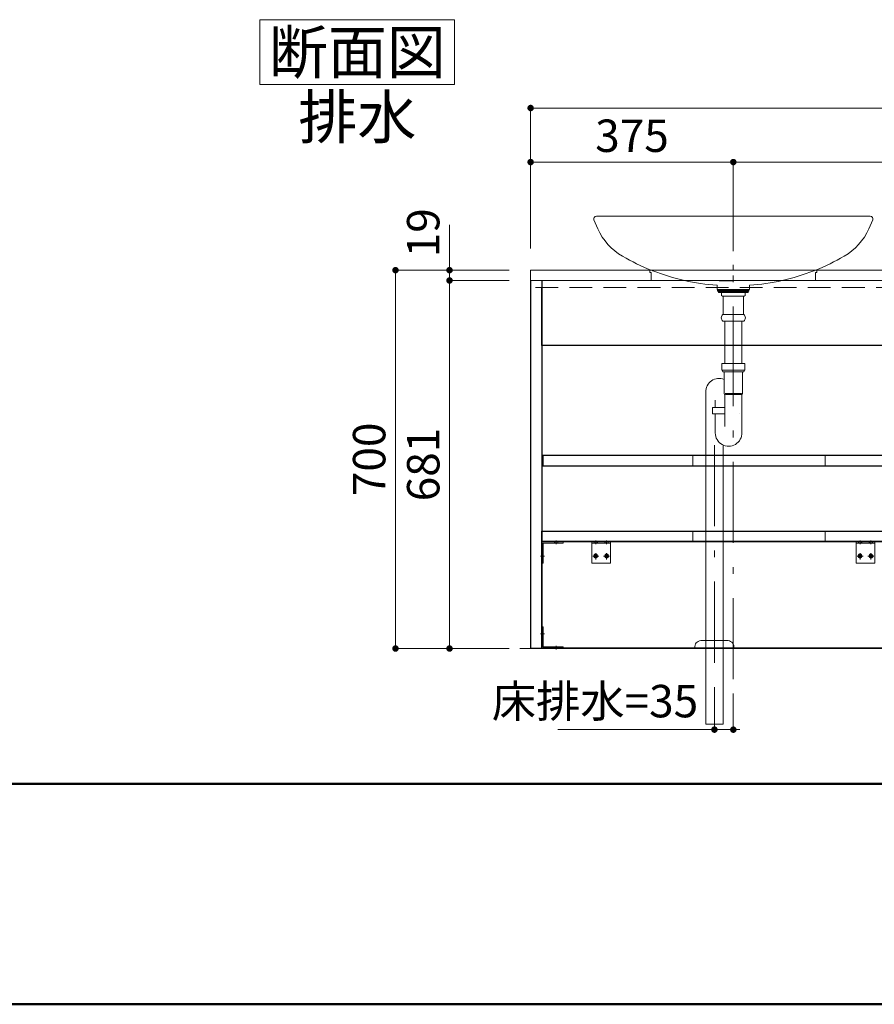
# Model space of a CAD drawing. Units: millimetres. Extents: x 5 to 408, y -2 to 285.
# Drawn here: x 142 to 221, y 5 to 96 of the extents above; entities that cross this region are included whole.
import ezdxf

# ---------------------------------------------------------------- set-up
doc = ezdxf.new("R2010")
doc.units = ezdxf.units.MM
doc.header["$LTSCALE"] = 0.25
doc.linetypes.add('DASHDOT', pattern=[50.5, 30, -9, 2.5, -9])
doc.linetypes.add('HIDDEN', pattern=[12.6, 8.4, -4.2])
for name, color, linetype, lineweight in [('1', 7, 'Continuous', 30), ('10', 214, 'Continuous', 50), ('2', 134, 'Continuous', 9), ('3', 214, 'Continuous', 9)]:
    doc.layers.add(name, color=color, linetype=linetype, lineweight=lineweight)
doc.styles.get("Standard").update_dxf_attribs({"font": 'txt', "bigfont": 'bigfont'})
doc.styles.add('ＭＳ ゴシック', font='txt')
doc.dimstyles.get("Standard").update_dxf_attribs({"dimtxt": 0.18, "dimasz": 0.18, "dimexe": 0.18, "dimexo": 0.0625, "dimgap": 0.09, "dimtad": 0, "dimtih": 1, "dimtoh": 1, "dimdec": 4, "dimzin": 0, "dimdsep": 46, "dimtxsty": 'Standard', "dimcen": 0.09, "dimadec": 0, "dimazin": 0, "dimtfac": 1, "dimtdec": 4, "dimtofl": 0, "dimtmove": 0, "dimatfit": 3, "dimfxl": 1, "dimtolj": 1, "dimtzin": 0, "dimarcsym": 0})

# ---------------------------------------------------------------- blocks, each defined once
blk = doc.blocks.new('*G67')
at = {"layer": '2', "color": 134, "linetype": 'Continuous', "lineweight": 9}
for p, q in [((163.981, 96.079), (181.981, 96.079)), ((163.981, 90.079), (163.981, 96.079)), ((181.981, 96.079), (181.981, 90.079)), ((181.981, 90.079), (163.981, 90.079))]:
    blk.add_line(p, q, dxfattribs=at)
blk = doc.blocks.new('*G66')
blk.add_blockref('*G67', (0, 0))
at = {"layer": '2', "color": 134, "linetype": 'Continuous', "lineweight": 9, "insert": (172.981, 91.079), "char_height": 4, "width": 18.88742, "attachment_point": 8}
blk.add_mtext('{\\fＭＳ ゴシック;\\T0.750000;断面図}', dxfattribs=at)
blk = doc.blocks.new('*G73')
at = {"layer": '1', "color": 7, "linetype": 'Continuous', "lineweight": 9}
for p, q in [((189.015, 72.908), (264.015, 72.908)), ((189.015, 71.958), (189.015, 72.908)), ((264.015, 72.908), (264.015, 71.958))]:
    blk.add_line(p, q, dxfattribs=at)
at = {"layer": '2', "color": 134, "linetype": 'HIDDEN', "lineweight": 9}
for p, q in [((189.015, 71.308), (189.015, 71.958)), ((264.015, 71.958), (264.015, 71.308)), ((264.015, 71.308), (189.015, 71.308))]:
    blk.add_line(p, q, dxfattribs=at)
blk = doc.blocks.new('*G72')
at = {"layer": '1', "color": 7, "linetype": 'Continuous', "lineweight": 9}
blk.add_line((189.015, 71.958), (264.015, 71.958), dxfattribs=at)
blk.add_blockref('*G73', (0, 0))
blk = doc.blocks.new('*G76')
at = {"layer": '2', "color": 134, "linetype": 'DASHDOT', "lineweight": 9}
blk.add_line((207.765, 72.908), (207.765, 73.408), dxfattribs=at)
blk = doc.blocks.new('*G75')
blk.add_blockref('*G76', (0, 0))
blk = doc.blocks.new('*G74')
blk.add_blockref('*G75', (0, 0))
blk = doc.blocks.new('*G71')
for name in ['*G72', '*G74']:
    blk.add_blockref(name, (0, 0))
blk = doc.blocks.new('*G70')
blk.add_blockref('*G71', (0, 0))
blk = doc.blocks.new('*G69')
blk.add_blockref('*G70', (0, 0))
blk = doc.blocks.new('*G79')
at = {"layer": '2', "color": 134, "linetype": 'DASHDOT', "lineweight": 9}
blk.add_line((245.265, 72.908), (245.265, 73.408), dxfattribs=at)
blk = doc.blocks.new('*G78')
blk.add_blockref('*G79', (0, 0))
blk = doc.blocks.new('*G77')
blk.add_blockref('*G78', (0, 0))
blk = doc.blocks.new('*G68')
for name in ['*G69', '*G77']:
    blk.add_blockref(name, (0, 0))
blk = doc.blocks.new('_DOT')
at = {"color": 0}
blk.add_line((-0.5, 0), (-1, 0), dxfattribs=at)
at = {"color": 0, "const_width": 0.5}
blk.add_lwpolyline([(-0.25, 0, 1), (0.25, 0, 1)], format="xyb", close=True, dxfattribs=at)
blk = doc.blocks.new('Dim36')
at = {"layer": '2', "color": 134, "linetype": 'Continuous', "lineweight": 9}
for p, q in [((189.015, 74.908), (189.015, 87.908)), ((264.015, 87.908), (189.015, 87.908)), ((264.015, 74.908), (264.015, 87.908))]:
    blk.add_line(p, q, dxfattribs=at)
at = {"layer": '2', "color": 134, "linetype": 'Continuous', "lineweight": 9, "xscale": 0.6, "yscale": 0.6, "zscale": 0.6}
for p, rotation in [((189.015, 87.908), 179.9999999999998), ((264.015, 87.908), 359.9999999999997)]:
    blk.add_blockref('_DOT', p, dxfattribs=dict(at, rotation=rotation))
at = {"layer": '2', "color": 134, "linetype": 'Continuous', "lineweight": 9, "insert": (226.515, 87.908), "char_height": 3, "width": 50.71429, "attachment_point": 8, "style": 'ＭＳ ゴシック'}
blk.add_mtext('1500', dxfattribs=at)
blk = doc.blocks.new('Dim37')
at = {"layer": '2', "color": 134, "linetype": 'Continuous', "lineweight": 9}
for p, q in [((189.015, 74.908), (189.015, 82.908)), ((207.765, 82.908), (189.015, 82.908)), ((207.765, 74.908), (207.765, 82.908))]:
    blk.add_line(p, q, dxfattribs=at)
at = {"layer": '2', "color": 134, "linetype": 'Continuous', "lineweight": 9, "xscale": 0.6, "yscale": 0.6, "zscale": 0.6}
for p, rotation in [((189.015, 82.908), 179.9999999999998), ((207.765, 82.908), 359.9999999999997)]:
    blk.add_blockref('_DOT', p, dxfattribs=dict(at, rotation=rotation))
at = {"layer": '2', "color": 134, "linetype": 'Continuous', "lineweight": 9, "insert": (198.39, 82.908), "char_height": 3, "width": 38.57143, "attachment_point": 8, "style": 'ＭＳ ゴシック'}
blk.add_mtext('375', dxfattribs=at)
blk = doc.blocks.new('Dim38')
at = {"layer": '2', "color": 134, "linetype": 'Continuous', "lineweight": 9}
for p, q in [((207.765, 74.908), (207.765, 82.908)), ((207.765, 82.908), (245.265, 82.908)), ((245.265, 74.908), (245.265, 82.908))]:
    blk.add_line(p, q, dxfattribs=at)
at = {"layer": '2', "color": 134, "linetype": 'Continuous', "lineweight": 9, "xscale": 0.6, "yscale": 0.6, "zscale": 0.6}
for p, rotation in [((207.765, 82.908), 179.9999999999998), ((245.265, 82.908), 359.9999999999997)]:
    blk.add_blockref('_DOT', p, dxfattribs=dict(at, rotation=rotation))
at = {"layer": '2', "color": 134, "linetype": 'Continuous', "lineweight": 9, "insert": (226.515, 82.908), "char_height": 3, "width": 38.57143, "attachment_point": 8, "style": 'ＭＳ ゴシック'}
blk.add_mtext('750', dxfattribs=at)
blk = doc.blocks.new('Dim50')
at = {"layer": '2', "color": 134, "linetype": 'Continuous', "lineweight": 9}
for p, q in [((181.515, 71.958), (181.515, 77.094)), ((187.015, 72.908), (181.515, 72.908)), ((187.015, 71.958), (181.515, 71.958))]:
    blk.add_line(p, q, dxfattribs=at)
at = {"layer": '2', "color": 134, "linetype": 'Continuous', "lineweight": 9, "xscale": 0.6, "yscale": 0.6, "zscale": 0.6}
for p, rotation in [((181.515, 72.908), 269.9999999999996), ((181.515, 71.958), 89.99999999999939)]:
    blk.add_blockref('_DOT', p, dxfattribs=dict(at, rotation=rotation))
at = {"layer": '2', "color": 134, "linetype": 'Continuous', "lineweight": 9, "insert": (181.515, 74.094), "char_height": 3, "width": 21.42857, "attachment_point": 7, "rotation": 90, "style": 'ＭＳ ゴシック'}
blk.add_mtext('19', dxfattribs=at)
blk = doc.blocks.new('Dim51')
at = {"layer": '2', "color": 134, "linetype": 'Continuous', "lineweight": 9}
for p, q in [((187.015, 71.958), (181.515, 71.958)), ((181.515, 71.958), (181.515, 37.908)), ((187.015, 37.908), (181.515, 37.908))]:
    blk.add_line(p, q, dxfattribs=at)
at = {"layer": '2', "color": 134, "linetype": 'Continuous', "lineweight": 9, "xscale": 0.6, "yscale": 0.6, "zscale": 0.6}
for p, rotation in [((181.515, 71.958), 89.99999999999991), ((181.515, 37.908), 269.9999999999998)]:
    blk.add_blockref('_DOT', p, dxfattribs=dict(at, rotation=rotation))
at = {"layer": '2', "color": 134, "linetype": 'Continuous', "lineweight": 9, "insert": (181.515, 54.933), "char_height": 3, "width": 33.57143, "attachment_point": 8, "rotation": 90, "style": 'ＭＳ ゴシック'}
blk.add_mtext('681', dxfattribs=at)
blk = doc.blocks.new('Dim52')
at = {"layer": '2', "color": 134, "linetype": 'Continuous', "lineweight": 9}
for p, q in [((187.015, 72.908), (176.515, 72.908)), ((176.515, 72.908), (176.515, 37.908)), ((187.015, 37.908), (176.515, 37.908))]:
    blk.add_line(p, q, dxfattribs=at)
at = {"layer": '2', "color": 134, "linetype": 'Continuous', "lineweight": 9, "xscale": 0.6, "yscale": 0.6, "zscale": 0.6}
for p, rotation in [((176.515, 72.908), 89.99999999999973), ((176.515, 37.908), 269.9999999999996)]:
    blk.add_blockref('_DOT', p, dxfattribs=dict(at, rotation=rotation))
at = {"layer": '2', "color": 134, "linetype": 'Continuous', "lineweight": 9, "insert": (176.515, 55.408), "char_height": 3, "width": 38.57143, "attachment_point": 8, "rotation": 90, "style": 'ＭＳ ゴシック'}
blk.add_mtext('700', dxfattribs=at)
blk = doc.blocks.new('*G285')
at = {"layer": '1', "color": 7, "linetype": 'Continuous', "lineweight": 9}
blk.add_line((190.04, 46.933), (190.04, 37.933), dxfattribs=at)
blk = doc.blocks.new('*G286')
at = {"layer": '1', "color": 7, "linetype": 'Continuous', "lineweight": 30}
for p, q in [((190.04, 37.933), (190.04, 47.808)), ((190.04, 47.808), (225.49, 47.808)), ((225.49, 47.808), (225.49, 37.933)), ((225.49, 37.933), (190.04, 37.933))]:
    blk.add_line(p, q, dxfattribs=at)
blk = doc.blocks.new('*G287')
at = {"layer": '2', "color": 134, "linetype": 'Continuous', "lineweight": 9}
for p, q in [((219.115, 47.808), (220.865, 47.808)), ((219.115, 45.808), (219.115, 47.808)), ((219.115, 47.658), (220.865, 47.658)), ((220.865, 47.808), (220.865, 45.808)), ((220.865, 45.808), (219.115, 45.808))]:
    blk.add_line(p, q, dxfattribs=at)
at = {"layer": '2', "color": 134, "linetype": 'HIDDEN', "lineweight": 9}
for p, q in [((219.302, 47.658), (219.377, 47.808)), ((219.602, 47.808), (219.677, 47.658)), ((220.377, 47.808), (220.302, 47.658)), ((220.602, 47.808), (220.677, 47.658))]:
    blk.add_line(p, q, dxfattribs=at)
at = {"layer": '2', "color": 134, "linetype": 'DASHDOT', "lineweight": 9}
for p, q in [((219.49, 47.908), (219.49, 47.558)), ((220.49, 47.908), (220.49, 47.558)), ((219.206, 46.458), (219.773, 46.458)), ((219.49, 46.742), (219.49, 46.155)), ((220.206, 46.458), (220.773, 46.458)), ((220.49, 46.742), (220.49, 46.155))]:
    blk.add_line(p, q, dxfattribs=at)
at = {"layer": '2', "color": 134, "linetype": 'Continuous', "lineweight": 9}
for centre, radius in [((219.49, 46.458), 0.188), ((219.49, 46.458), 0.113), ((220.49, 46.458), 0.188), ((220.49, 46.458), 0.113)]:
    blk.add_circle(centre, radius, dxfattribs=at)
blk = doc.blocks.new('*G288')
at = {"layer": '2', "color": 134, "linetype": 'Continuous', "lineweight": 9}
for p, q in [((194.665, 47.808), (196.415, 47.808)), ((194.665, 45.808), (194.665, 47.808)), ((194.665, 47.658), (196.415, 47.658)), ((196.415, 47.808), (196.415, 45.808)), ((196.415, 45.808), (194.665, 45.808))]:
    blk.add_line(p, q, dxfattribs=at)
at = {"layer": '2', "color": 134, "linetype": 'HIDDEN', "lineweight": 9}
for p, q in [((194.852, 47.658), (194.927, 47.808)), ((195.152, 47.808), (195.227, 47.658)), ((195.927, 47.808), (195.852, 47.658)), ((196.152, 47.808), (196.227, 47.658))]:
    blk.add_line(p, q, dxfattribs=at)
at = {"layer": '2', "color": 134, "linetype": 'DASHDOT', "lineweight": 9}
for p, q in [((195.04, 47.908), (195.04, 47.558)), ((196.04, 47.908), (196.04, 47.558)), ((194.756, 46.458), (195.323, 46.458)), ((195.04, 46.742), (195.04, 46.155)), ((195.756, 46.458), (196.323, 46.458)), ((196.04, 46.742), (196.04, 46.155))]:
    blk.add_line(p, q, dxfattribs=at)
at = {"layer": '2', "color": 134, "linetype": 'Continuous', "lineweight": 9}
for centre, radius in [((195.04, 46.458), 0.188), ((195.04, 46.458), 0.113), ((196.04, 46.458), 0.188), ((196.04, 46.458), 0.113)]:
    blk.add_circle(centre, radius, dxfattribs=at)
blk = doc.blocks.new('*G290')
at = {"layer": '2', "color": 134, "linetype": 'Continuous', "lineweight": 9}
for p, q in [((223.49, 47.808), (225.49, 47.808)), ((223.49, 47.658), (223.49, 47.808)), ((225.34, 47.658), (223.49, 47.658)), ((225.34, 45.808), (225.34, 47.658)), ((225.49, 47.808), (225.49, 45.808)), ((225.49, 45.808), (225.34, 45.808))]:
    blk.add_line(p, q, dxfattribs=at)
at = {"layer": '2', "color": 134, "linetype": 'HIDDEN', "lineweight": 9}
for p, q in [((223.952, 47.658), (224.027, 47.808)), ((224.327, 47.658), (224.252, 47.808)), ((225.34, 46.646), (225.49, 46.571)), ((225.34, 46.271), (225.49, 46.346))]:
    blk.add_line(p, q, dxfattribs=at)
at = {"layer": '2', "color": 134, "linetype": 'DASHDOT', "lineweight": 9}
for p, q in [((224.14, 47.908), (224.14, 47.558)), ((225.59, 46.458), (225.24, 46.458))]:
    blk.add_line(p, q, dxfattribs=at)
blk = doc.blocks.new('*G289')
blk.add_blockref('*G290', (0, 0))
blk = doc.blocks.new('*G292')
at = {"layer": '2', "color": 134, "linetype": 'DASHDOT', "lineweight": 9}
for p, q in [((225.59, 39.258), (225.24, 39.258)), ((224.14, 37.808), (224.14, 38.158))]:
    blk.add_line(p, q, dxfattribs=at)
at = {"layer": '2', "color": 134, "linetype": 'Continuous', "lineweight": 9}
for p, q in [((225.34, 38.058), (225.34, 39.908)), ((225.34, 39.908), (225.49, 39.908)), ((225.49, 39.908), (225.49, 37.908)), ((223.49, 38.058), (225.34, 38.058)), ((223.49, 37.908), (223.49, 38.058)), ((225.49, 37.908), (223.49, 37.908))]:
    blk.add_line(p, q, dxfattribs=at)
at = {"layer": '2', "color": 134, "linetype": 'HIDDEN', "lineweight": 9}
for p, q in [((225.34, 39.446), (225.49, 39.371)), ((225.34, 39.071), (225.49, 39.146)), ((223.952, 38.058), (224.027, 37.908)), ((224.327, 38.058), (224.252, 37.908))]:
    blk.add_line(p, q, dxfattribs=at)
blk = doc.blocks.new('*G291')
blk.add_blockref('*G292', (0, 0))
blk = doc.blocks.new('*G294')
at = {"layer": '2', "color": 134, "linetype": 'Continuous', "lineweight": 9}
for p, q in [((190.04, 47.808), (192.04, 47.808)), ((190.04, 45.808), (190.04, 47.808)), ((192.04, 47.658), (190.19, 47.658)), ((190.19, 47.658), (190.19, 45.808)), ((192.04, 47.808), (192.04, 47.658)), ((190.19, 45.808), (190.04, 45.808))]:
    blk.add_line(p, q, dxfattribs=at)
at = {"layer": '2', "color": 134, "linetype": 'HIDDEN', "lineweight": 9}
for p, q in [((191.202, 47.658), (191.277, 47.808)), ((191.577, 47.658), (191.502, 47.808)), ((190.19, 46.646), (190.04, 46.571)), ((190.19, 46.271), (190.04, 46.346))]:
    blk.add_line(p, q, dxfattribs=at)
at = {"layer": '2', "color": 134, "linetype": 'DASHDOT', "lineweight": 9}
for p, q in [((191.39, 47.908), (191.39, 47.558)), ((189.94, 46.458), (190.29, 46.458))]:
    blk.add_line(p, q, dxfattribs=at)
blk = doc.blocks.new('*G293')
blk.add_blockref('*G294', (0, 0))
blk = doc.blocks.new('*G296')
at = {"layer": '2', "color": 134, "linetype": 'DASHDOT', "lineweight": 9}
for p, q in [((189.94, 39.258), (190.29, 39.258)), ((191.39, 37.808), (191.39, 38.158))]:
    blk.add_line(p, q, dxfattribs=at)
at = {"layer": '2', "color": 134, "linetype": 'Continuous', "lineweight": 9}
for p, q in [((190.04, 39.908), (190.19, 39.908)), ((190.04, 37.908), (190.04, 39.908)), ((190.19, 39.908), (190.19, 38.058)), ((192.04, 37.908), (190.04, 37.908)), ((190.19, 38.058), (192.04, 38.058)), ((192.04, 38.058), (192.04, 37.908))]:
    blk.add_line(p, q, dxfattribs=at)
at = {"layer": '2', "color": 134, "linetype": 'HIDDEN', "lineweight": 9}
for p, q in [((190.19, 39.446), (190.04, 39.371)), ((190.19, 39.071), (190.04, 39.146)), ((191.202, 38.058), (191.277, 37.908)), ((191.577, 38.058), (191.502, 37.908))]:
    blk.add_line(p, q, dxfattribs=at)
blk = doc.blocks.new('*G295')
blk.add_blockref('*G296', (0, 0))
blk = doc.blocks.new('*G297')
at = {"layer": '1', "color": 7, "linetype": 'Continuous', "lineweight": 30}
for p, q in [((189.04, 37.908), (189.04, 71.958)), ((190.04, 71.958), (190.04, 37.908)), ((190.04, 37.908), (189.04, 37.908))]:
    blk.add_line(p, q, dxfattribs=at)
blk = doc.blocks.new('*G298')
at = {"layer": '1', "color": 7, "linetype": 'Continuous', "lineweight": 30}
for p, q in [((225.49, 71.958), (225.49, 37.908)), ((226.49, 37.908), (226.49, 71.958)), ((225.49, 37.908), (226.49, 37.908))]:
    blk.add_line(p, q, dxfattribs=at)
blk = doc.blocks.new('*G299')
at = {"layer": '1', "color": 7, "linetype": 'Continuous', "lineweight": 30}
for p, q in [((190.04, 65.933), (190.04, 71.308)), ((225.49, 71.308), (225.49, 65.933)), ((225.49, 65.933), (190.04, 65.933))]:
    blk.add_line(p, q, dxfattribs=at)
blk = doc.blocks.new('*G300')
at = {"layer": '2', "color": 134, "linetype": 'DASHDOT', "lineweight": 9}
for p, q in [((189.015, 71.958), (189.015, 37.908)), ((226.515, 71.958), (189.015, 71.958)), ((226.515, 37.908), (226.515, 71.958)), ((189.015, 37.908), (226.515, 37.908))]:
    blk.add_line(p, q, dxfattribs=at)
blk = doc.blocks.new('*G302')
at = {"layer": '2', "color": 134, "linetype": 'Continuous', "lineweight": 30}
for p, q in [((190.14, 55.758), (190.14, 54.808)), ((225.39, 55.758), (190.14, 55.758)), ((225.39, 54.808), (225.39, 55.758)), ((190.14, 54.808), (225.39, 54.808))]:
    blk.add_line(p, q, dxfattribs=at)
blk = doc.blocks.new('*G301')
at = {"layer": '2', "color": 134, "linetype": 'HIDDEN', "lineweight": 9}
for p, q in [((204.015, 55.758), (204.015, 54.808)), ((216.265, 55.758), (216.265, 54.808))]:
    blk.add_line(p, q, dxfattribs=at)
blk.add_blockref('*G302', (0, 0))
blk = doc.blocks.new('*G304')
at = {"layer": '1', "color": 7, "linetype": 'Continuous', "lineweight": 30}
for p, q in [((190.04, 47.808), (190.04, 48.758)), ((190.04, 48.758), (225.49, 48.758)), ((225.49, 48.758), (225.49, 47.808)), ((225.49, 47.808), (190.04, 47.808))]:
    blk.add_line(p, q, dxfattribs=at)
blk = doc.blocks.new('*G303')
at = {"layer": '2', "color": 134, "linetype": 'HIDDEN', "lineweight": 9}
for p, q in [((204.015, 47.808), (204.015, 48.758)), ((216.265, 47.808), (216.265, 48.758))]:
    blk.add_line(p, q, dxfattribs=at)
blk.add_blockref('*G304', (0, 0))
blk = doc.blocks.new('*G284')
for name in ['*G300', '*G297', '*G298', '*G299', '*G301', '*G303', '*G293', '*G286', '*G288', '*G287', '*G289', '*G285', '*G295', '*G291']:
    blk.add_blockref(name, (0, 0))
blk = doc.blocks.new('*G480')
at = {"layer": '3', "color": 214, "linetype": 'Continuous', "lineweight": 9}
for p, q in [((194.873, 77.557), (195.232, 76.743)), ((195.102, 77.908), (220.396, 77.908)), ((195.133, 77.908), (195.102, 77.908)), ((220.656, 77.557), (220.297, 76.743)), ((220.656, 77.557), (220.297, 76.743)), ((220.396, 77.908), (220.427, 77.908)), ((200.176, 72.908), (200.226, 72.908)), ((206.264, 71.499), (206.264, 71.108)), ((209.264, 71.108), (206.264, 71.108)), ((209.264, 71.507), (209.264, 71.258)), ((209.264, 71.499), (209.264, 71.108)), ((209.264, 71.507), (209.264, 71.258))]:
    blk.add_line(p, q, dxfattribs=at)
at = {"layer": '3', "color": 214, "linetype": 'HIDDEN', "lineweight": 9}
blk.add_line((206.265, 71.507), (206.265, 71.258), dxfattribs=at)
at = {"layer": '3', "color": 214, "linetype": 'Continuous', "lineweight": 9}
for centre, radius, start, end in [((195.102, 77.658), 0.25, 90, 203.79208), ((220.427, 77.658), 0.25, 336.20792, 90), ((220.427, 77.658), 0.25, 336.20792, 90), ((200.265, 78.962), 5.5, 203.79208, 240), ((215.265, 78.962), 5.5, 300, 336.20792), ((207.765, 91.952), 20.5, 240, 248.27331), ((207.765, 91.952), 20.5, 291.72669, 300), ((200.226, 72.808), 0.1, 26.80615, 90), ((215.303, 72.808), 0.1, 90, 153.19385), ((207.765, 91.952), 20.5, 248.69167, 265.80392), ((207.765, 91.952), 20.5, 274.19608, 291.30833)]:
    blk.add_arc(centre, radius, start, end, dxfattribs=at)
blk = doc.blocks.new('*G479')
blk.add_blockref('*G480', (0, 0))
blk = doc.blocks.new('*G481')
at = {"layer": '3', "color": 214, "linetype": 'HIDDEN', "lineweight": 9}
for p, q in [((200.027, 72.908), (200.027, 72.708)), ((215.502, 72.908), (215.502, 72.708)), ((200.027, 72.708), (200.177, 72.708)), ((200.177, 72.708), (200.177, 71.968)), ((215.352, 72.708), (215.352, 71.968)), ((215.502, 72.708), (215.352, 72.708))]:
    blk.add_line(p, q, dxfattribs=at)
blk = doc.blocks.new('*G478')
for name in ['*G479', '*G481']:
    blk.add_blockref(name, (0, 0))
blk = doc.blocks.new('*G483')
at = {"layer": '3', "color": 214, "linetype": 'Continuous', "lineweight": 9}
for p, q in [((206.462, 71.108), (206.314, 71.02)), ((206.464, 71.936), (207.764, 71.936)), ((209.214, 71.02), (209.067, 71.108)), ((206.314, 71.02), (206.314, 70.97)), ((206.314, 71.02), (207.764, 71.02)), ((206.314, 70.97), (207.764, 70.97)), ((206.389, 70.87), (206.389, 70.945)), ((206.389, 70.945), (207.764, 70.945)), ((206.414, 70.97), (207.764, 70.97)), ((206.414, 70.945), (206.414, 70.97)), ((207.764, 70.945), (206.414, 70.945)), ((206.677, 70.845), (206.414, 70.845)), ((206.677, 70.563), (206.677, 70.845)), ((206.677, 70.845), (207.098, 70.845)), ((206.752, 70.52), (206.677, 70.563)), ((206.752, 70.52), (206.808, 70.52)), ((206.808, 70.52), (206.967, 70.52)), ((206.814, 70.52), (206.814, 68.956)), ((206.967, 70.52), (207.605, 70.52)), ((207.098, 70.845), (207.347, 70.845)), ((207.347, 70.845), (207.764, 70.845)), ((207.605, 70.52), (207.764, 70.52)), ((207.764, 71.02), (209.214, 71.02)), ((207.764, 70.97), (209.214, 70.97)), ((207.764, 70.97), (209.114, 70.97)), ((209.114, 70.945), (207.764, 70.945)), ((207.764, 70.945), (209.139, 70.945)), ((207.764, 70.845), (208.182, 70.845)), ((207.764, 70.52), (207.924, 70.52)), ((207.924, 70.52), (208.562, 70.52)), ((208.182, 70.845), (208.431, 70.845)), ((208.431, 70.845), (208.852, 70.845)), ((208.568, 70.52), (208.728, 70.52)), ((208.714, 68.956), (208.714, 70.52)), ((208.721, 70.52), (208.777, 70.52)), ((208.852, 70.563), (208.777, 70.52)), ((209.114, 70.845), (208.852, 70.845)), ((208.852, 70.845), (208.852, 70.563)), ((209.114, 70.97), (209.114, 70.945)), ((209.139, 70.945), (209.139, 70.87)), ((209.214, 70.97), (209.214, 71.02)), ((207.764, 68.806), (206.787, 68.806)), ((208.742, 68.806), (207.764, 68.806)), ((208.714, 68.806), (208.714, 68.956)), ((207.476, 68.206), (206.787, 68.206)), ((206.971, 68.206), (206.971, 64.273)), ((207.764, 68.206), (207.476, 68.206)), ((208.053, 68.206), (207.764, 68.206)), ((208.742, 68.206), (208.053, 68.206)), ((208.558, 64.273), (208.558, 68.206))]:
    blk.add_line(p, q, dxfattribs=at)
for centre, radius, start, end in [((206.414, 70.87), 0.025, 180, 270), ((209.114, 70.87), 0.025, 270, 0), ((208.477, 68.506), 0.4, 311.40962, 48.59038)]:
    blk.add_arc(centre, radius, start, end, dxfattribs=at)
blk = doc.blocks.new('*G482')
at = {"layer": '3', "color": 214, "linetype": 'DASHDOT', "lineweight": 9}
blk.add_line((207.764, 62.036), (207.764, 77.173), dxfattribs=at)
at = {"layer": '3', "color": 214, "linetype": 'Continuous', "lineweight": 9}
blk.add_line((206.814, 68.956), (206.814, 68.806), dxfattribs=at)
blk.add_arc((207.052, 68.506), 0.4, 131.40962, 228.59038, dxfattribs=at)
blk.add_blockref('*G483', (0, 0))
blk = doc.blocks.new('*G484')
at = {"layer": '3', "color": 214, "linetype": 'Continuous', "lineweight": 9}
for p, q in [((206.091, 60.899), (206.091, 60.215)), ((206.091, 59.615), (206.091, 57.892))]:
    blk.add_line(p, q, dxfattribs=at)
blk = doc.blocks.new('Dim67')
at = {"layer": '3', "color": 214, "linetype": 'Continuous', "lineweight": 9}
for p, q in [((206.014, 33.765), (206.014, 30.408)), ((207.765, 33.765), (207.765, 30.408)), ((191.52, 30.408), (207.765, 30.408))]:
    blk.add_line(p, q, dxfattribs=at)
at = {"layer": '3', "color": 214, "linetype": 'Continuous', "lineweight": 9, "xscale": 0.6, "yscale": 0.6, "zscale": 0.6}
for p, rotation in [((206.014, 30.408), 359.9999999999997), ((207.765, 30.408), 179.9999999999995)]:
    blk.add_blockref('_DOT', p, dxfattribs=dict(at, rotation=rotation))
at = {"layer": '3', "color": 214, "linetype": 'Continuous', "lineweight": 9, "insert": (204.517, 30.608), "char_height": 3, "width": 81.42857, "attachment_point": 9, "style": 'ＭＳ ゴシック'}
blk.add_mtext('床排水=35', dxfattribs=at)
blk = doc.blocks.new('Dim68')
at = {"layer": '3', "color": 214, "linetype": 'Continuous', "lineweight": 9}
for p, q in [((243.514, 33.765), (243.514, 30.408)), ((245.265, 33.765), (245.265, 30.408)), ((229.02, 30.408), (245.265, 30.408))]:
    blk.add_line(p, q, dxfattribs=at)
at = {"layer": '3', "color": 214, "linetype": 'Continuous', "lineweight": 9, "xscale": 0.6, "yscale": 0.6, "zscale": 0.6}
for p, rotation in [((243.514, 30.408), 359.9999999999997), ((245.265, 30.408), 179.9999999999995)]:
    blk.add_blockref('_DOT', p, dxfattribs=dict(at, rotation=rotation))
at = {"layer": '3', "color": 214, "linetype": 'Continuous', "lineweight": 9, "insert": (242.017, 30.608), "char_height": 3, "width": 81.42857, "attachment_point": 9, "style": 'ＭＳ ゴシック'}
blk.add_mtext('床排水=35', dxfattribs=at)
blk = doc.blocks.new('*G561')
at = {"layer": '3', "color": 214, "linetype": 'Continuous', "lineweight": 9}
for p, q in [((206.764, 63.555), (206.764, 63.673)), ((206.764, 63.555), (206.804, 63.515)), ((206.804, 63.515), (207.764, 63.515)), ((207.764, 63.515), (208.724, 63.515)), ((208.724, 63.515), (208.764, 63.555)), ((208.764, 63.673), (208.764, 63.555))]:
    blk.add_line(p, q, dxfattribs=at)
blk = doc.blocks.new('*G562')
at = {"layer": '3', "color": 214, "linetype": 'Continuous', "lineweight": 9}
for p, q in [((206.689, 63.715), (206.689, 64.231)), ((208.803, 64.273), (206.726, 64.273)), ((208.839, 64.231), (208.839, 63.715)), ((206.727, 63.673), (208.803, 63.673)), ((208.803, 63.673), (208.802, 63.673))]:
    blk.add_line(p, q, dxfattribs=at)
for centre, start, end in [((207.027, 63.973), 135.09913, 142.57199), ((208.502, 63.973), 37.42801, 44.90087), ((207.027, 63.973), 217.42801, 224.90087), ((208.502, 63.973), 315.09913, 322.57199)]:
    blk.add_arc(centre, 0.425, start, end, dxfattribs=at)
blk = doc.blocks.new('*G563')
at = {"layer": '3', "color": 214, "linetype": 'Continuous', "lineweight": 9}
for p, q in [((204.864, 38.658), (207.165, 38.658)), ((204.214, 37.908), (204.214, 38.109)), ((207.814, 37.908), (204.214, 37.908)), ((205.219, 37.908), (206.809, 37.908)), ((207.814, 38.109), (207.814, 37.908))]:
    blk.add_line(p, q, dxfattribs=at)
for centre, radius, start, end in [((204.714, 38.109), 0.5, 126.73224, 180), ((204.864, 37.908), 0.75, 90, 126.73224), ((207.165, 37.908), 0.75, 53.26776, 90), ((207.314, 38.109), 0.5, 0, 53.26776)]:
    blk.add_arc(centre, radius, start, end, dxfattribs=at)
blk = doc.blocks.new('*G560')
at = {"layer": '3', "color": 214, "linetype": 'DASHDOT', "lineweight": 9}
for p, q in [((207.764, 35.066), (207.764, 64.273)), ((206.014, 56.723), (206.014, 30.902))]:
    blk.add_line(p, q, dxfattribs=at)
at = {"layer": '3', "color": 214, "linetype": 'Continuous', "lineweight": 9}
for p, q in [((206.914, 61.528), (206.914, 63.515)), ((208.614, 63.515), (208.614, 61.528)), ((208.803, 63.673), (208.802, 63.673)), ((205.214, 61.63), (205.214, 39.138)), ((206.925, 61.488), (206.963, 61.423)), ((206.969, 58.441), (206.969, 61.398)), ((206.998, 61.507), (207.764, 61.507)), ((207.764, 61.412), (207.054, 61.412)), ((207.764, 61.507), (208.531, 61.507)), ((208.475, 61.412), (207.764, 61.412)), ((208.559, 61.398), (208.559, 60.56)), ((208.566, 61.423), (208.604, 61.488)), ((205.844, 59.657), (205.844, 60.173)), ((206.969, 60.215), (205.88, 60.215)), ((208.559, 60.56), (208.559, 57.892)), ((205.881, 59.615), (206.969, 59.615)), ((208.317, 59.615), (208.318, 59.615)), ((206.814, 56.731), (206.814, 38.401)), ((205.214, 39.138), (205.214, 30.902)), ((206.814, 38.401), (206.814, 30.902)), ((206.814, 30.902), (205.214, 30.902))]:
    blk.add_line(p, q, dxfattribs=at)
for centre, radius, start, end in [((206.448, 61.667), 1.234, 67.80641, 181.74708), ((206.994, 61.528), 0.08, 180, 210), ((206.919, 61.398), 0.05, 0, 30), ((208.609, 61.398), 0.05, 150, 180), ((208.534, 61.528), 0.08, 330, 0), ((206.181, 59.915), 0.425, 135.09913, 142.57199), ((206.181, 59.915), 0.425, 217.42801, 224.90087), ((207.326, 57.854), 1.234, 180, 1.74708)]:
    blk.add_arc(centre, radius, start, end, dxfattribs=at)
for name in ['*G562', '*G561', '*G563']:
    blk.add_blockref(name, (0, 0))

msp = doc.modelspace()

# ---------------------------------------------------------------- linework, layer by layer
at = {"layer": '10', "color": 214, "linetype": 'Continuous', "lineweight": 50}
for p, q in [((5, 25.408), (405, 25.408)), ((5, 5), (405, 5))]:
    msp.add_line(p, q, dxfattribs=at)
at = {"layer": '2', "color": 134, "linetype": 'Continuous', "lineweight": 9}
msp.add_line((188.015, 37.908), (265.015, 37.908), dxfattribs=at)

# ---------------------------------------------------------------- block references
for name in ['*G66', '*G478', '*G482', '*G68', '*G284', '*G560', '*G484']:
    msp.add_blockref(name, (0, 0))

# ---------------------------------------------------------------- texts
at = {"layer": '2', "color": 134, "linetype": 'Continuous', "lineweight": 9, "insert": (172.981, 85.079), "char_height": 4, "width": 13.06187, "attachment_point": 8}
msp.add_mtext('{\\fＭＳ ゴシック;\\T0.750000;排水}', dxfattribs=at)

# ---------------------------------------------------------------- dimensions: what is measured, and where the dimension line sits
at = {"layer": '2', "color": 134, "linetype": 'Continuous', "lineweight": 9}
for base, p1, angle, picture, middle in [((181.515, 72.908), (189.015, 71.958), 90, 'Dim50', (181.515, 75.594)), ((189.015, 87.908), (264.015, 72.908), 180, 'Dim36', (226.515, 87.908)), ((189.015, 82.908), (207.765, 72.908), 180, 'Dim37', (198.39, 82.908))]:
    dim = msp.add_linear_dim(base=base, p1=p1, p2=(189.015, 72.908), angle=angle, dimstyle='Standard', override={"dimscale": 1, "dimtxt": 3, "dimasz": 0.6, "dimexe": 0, "dimexo": 2, "dimgap": 0, "dimtad": 1, "dimtih": 0, "dimtoh": 0, "dimdec": 2, "dimzin": 8, "dimtxsty": 'ＭＳ ゴシック', "dimblk1": 'DOT', "dimblk2": 'DOT', "dimsah": 1, "dimse1": 0, "dimse2": 0, "dimtix": 0, "dimtofl": 1, "dimtmove": 1, "dimatfit": 2, "dimtzin": 8}, dxfattribs=at)
    dim.commit()
    dim.dimension.update_dxf_attribs({"geometry": picture, "text_midpoint": middle, "dimtype": 160})
dim = msp.add_linear_dim(base=(245.265, 82.908), p1=(207.765, 72.908), p2=(245.265, 72.908), dimstyle='Standard', override={"dimscale": 1, "dimtxt": 3, "dimasz": 0.6, "dimexe": 0, "dimexo": 2, "dimgap": 0, "dimtad": 1, "dimtih": 0, "dimtoh": 0, "dimdec": 2, "dimzin": 8, "dimtxsty": 'ＭＳ ゴシック', "dimblk1": 'DOT', "dimblk2": 'DOT', "dimsah": 1, "dimse1": 0, "dimse2": 0, "dimtix": 0, "dimtofl": 1, "dimtmove": 1, "dimatfit": 2, "dimtzin": 8}, dxfattribs=at)
dim.commit()
dim.dimension.update_dxf_attribs({"geometry": 'Dim38', "text_midpoint": (226.515, 82.908), "dimtype": 160})
for base, p1, picture, middle in [((176.515, 37.908), (189.015, 72.908), 'Dim52', (176.515, 55.408)), ((181.515, 37.908), (189.015, 71.958), 'Dim51', (181.515, 54.933))]:
    dim = msp.add_linear_dim(base=base, p1=p1, p2=(189.015, 37.908), angle=270, dimstyle='Standard', override={"dimscale": 1, "dimtxt": 3, "dimasz": 0.6, "dimexe": 0, "dimexo": 2, "dimgap": 0, "dimtad": 1, "dimtih": 0, "dimtoh": 0, "dimdec": 2, "dimzin": 8, "dimtxsty": 'ＭＳ ゴシック', "dimblk1": 'DOT', "dimblk2": 'DOT', "dimsah": 1, "dimse1": 0, "dimse2": 0, "dimtix": 0, "dimtofl": 1, "dimtmove": 1, "dimatfit": 2, "dimtzin": 8}, dxfattribs=at)
    dim.commit()
    dim.dimension.update_dxf_attribs({"geometry": picture, "text_midpoint": middle, "dimtype": 160, "text_rotation": 90})
at = {"layer": '3', "color": 214, "linetype": 'Continuous', "lineweight": 9}
for base, p1, p2, picture, middle in [((207.765, 30.408), (206.014, 35.765), (207.765, 35.765), 'Dim67', (197.767, 32.108)), ((245.265, 30.408), (243.514, 35.765), (245.265, 35.765), 'Dim68', (235.267, 32.108))]:
    dim = msp.add_linear_dim(base=base, p1=p1, p2=p2, text='床<>', dimstyle='Standard', override={"dimscale": 1, "dimtxt": 3, "dimasz": 0.6, "dimexe": 0, "dimexo": 2, "dimgap": 0, "dimtad": 1, "dimtih": 0, "dimtoh": 0, "dimdec": 2, "dimzin": 8, "dimtxsty": 'ＭＳ ゴシック', "dimblk1": 'DOT', "dimblk2": 'DOT', "dimsah": 1, "dimse1": 0, "dimse2": 0, "dimtix": 0, "dimtofl": 1, "dimtmove": 2, "dimatfit": 2, "dimtzin": 8}, dxfattribs=at)
    dim.commit()
    dim.dimension.update_dxf_attribs({"geometry": picture, "text_midpoint": middle, "dimtype": 160})

doc.saveas('drawing.dxf')
